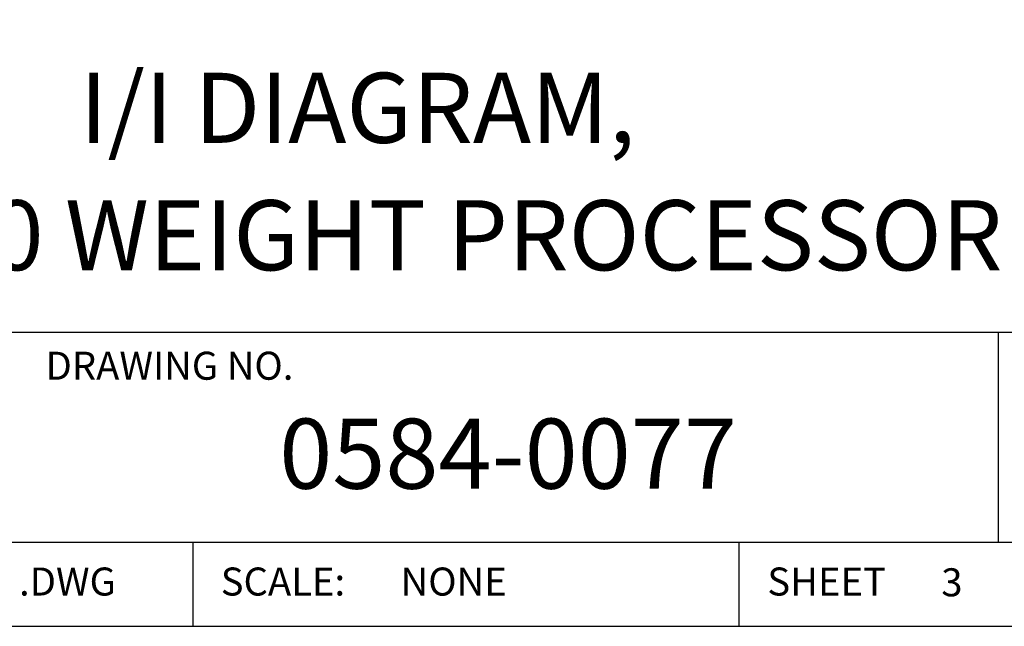
# Model space of a CAD drawing. Extents: x 0 to 85, y 0 to 77.
# Drawn here: x 21.7 to 24.3, y 33.5 to 35.1 of the extents above; entities that cross this region are included whole.
import ezdxf
from ezdxf.enums import TextEntityAlignment as Align

# ---------------------------------------------------------------- set-up
doc = ezdxf.new("R2010")
doc.units = 0
doc.header["$LTSCALE"] = 0.25
doc.header["$MEASUREMENT"] = 0
doc.layers.add('FORMAT SHEET 2', color=6, linetype='CONTINUOUS')
doc.styles.add('RD25', font='ROMAND.shx', dxfattribs={"height": 0.25})
doc.styles.add('ROMANS', font='ROMANS.SHX')
doc.styles.add('RS10', font='ROMANS.shx', dxfattribs={"height": 0.1})

# ---------------------------------------------------------------- blocks, each defined once
blk = doc.blocks.new('SHEET 2')
at = {"layer": 'FORMAT SHEET 2', "color": 6}
for p, q in [((26.965, 1.72), (33.34, 1.72)), ((32.44, 0.97), (32.44, 1.72)), ((26.965, 0.97), (33.34, 0.97)), ((29.565, 0.97), (29.565, 0.67)), ((31.515, 0.67), (31.515, 0.97))]:
    blk.add_line(p, q, dxfattribs=at)
blk.add_lwpolyline([(0.66, 21.29), (0.66, 0.67), (33.34, 0.67), (33.34, 21.29)], close=True, dxfattribs=at)
at = {"layer": 'FORMAT SHEET 2', "color": 1, "style": 'ROMANS'}
blk.add_text('DRAWING NO.', height=0.1, dxfattribs=at).set_placement((29.04, 1.55))
for s, p in [('.DWG', (28.9455, 0.8298)), ('SCALE:', (29.665, 0.8298)), ('SHEET', (31.615, 0.8298))]:
    blk.add_text(s, height=0.1, dxfattribs=at).set_placement(p, align=Align.MIDDLE_LEFT)
at = {"layer": 'FORMAT SHEET 2', "color": 7, "style": 'RD25'}
for tag, p in [('DRAWING_NAME', (30.1525, 2.488)), ('DRAWING_NAME', (30.1525, 2.0332)), ('NUMBER', (30.69, 1.2538)), ('REV', (32.89, 1.2538))]:
    blk.add_attdef(tag, text='', height=0.25, dxfattribs=at).set_placement(p, align=Align.MIDDLE)
at = {"layer": 'FORMAT SHEET 2', "color": 1, "style": 'RS10'}
for tag, p in [('FILE', (28.9205, 0.7811)), ('2', (32.3114, 0.7771))]:
    blk.add_attdef(tag, text='', height=0.1, dxfattribs=at).set_placement(p, align=Align.RIGHT)
blk.add_attdef('SCALE', text='', height=0.1, dxfattribs=at).set_placement((30.3066, 0.8298), align=Align.MIDDLE_LEFT)
blk.add_attdef('XX', text='', height=0.1, dxfattribs=at).set_placement((32.9101, 0.8298), align=Align.MIDDLE)

msp = doc.modelspace()

# ---------------------------------------------------------------- block references
at = {"layer": 'FORMAT SHEET 2'}
ref = msp.add_blockref('SHEET 2', (0, 33), dxfattribs=dict(at, xscale=0.75, yscale=0.75, zscale=0.75))
ref.add_attrib('NUMBER', '0584-0077', dxfattribs={"color": 7, "height": 0.1875, "style": 'RD25'}).set_placement((23.0175, 33.9403), align=Align.MIDDLE)
ref.add_attrib('DRAWING_NAME', 'I/I DIAGRAM,', dxfattribs={"color": 7, "height": 0.1875, "style": 'RD25'}).set_placement((22.6144, 34.866), align=Align.MIDDLE)
ref.add_attrib('DRAWING_NAME', 'HI 6310 WEIGHT PROCESSOR', dxfattribs={"color": 7, "height": 0.1875, "style": 'RD25'}).set_placement((22.6144, 34.5249), align=Align.MIDDLE)
ref.add_attrib('2', '3', dxfattribs={"color": 1, "height": 0.075, "style": 'RS10'}).set_placement((24.2335, 33.5828), align=Align.RIGHT)
ref.add_attrib('SCALE', 'NONE', dxfattribs={"color": 1, "height": 0.075, "style": 'RS10'}).set_placement((22.7299, 33.6223), align=Align.MIDDLE_LEFT)

doc.saveas('drawing.dxf')
